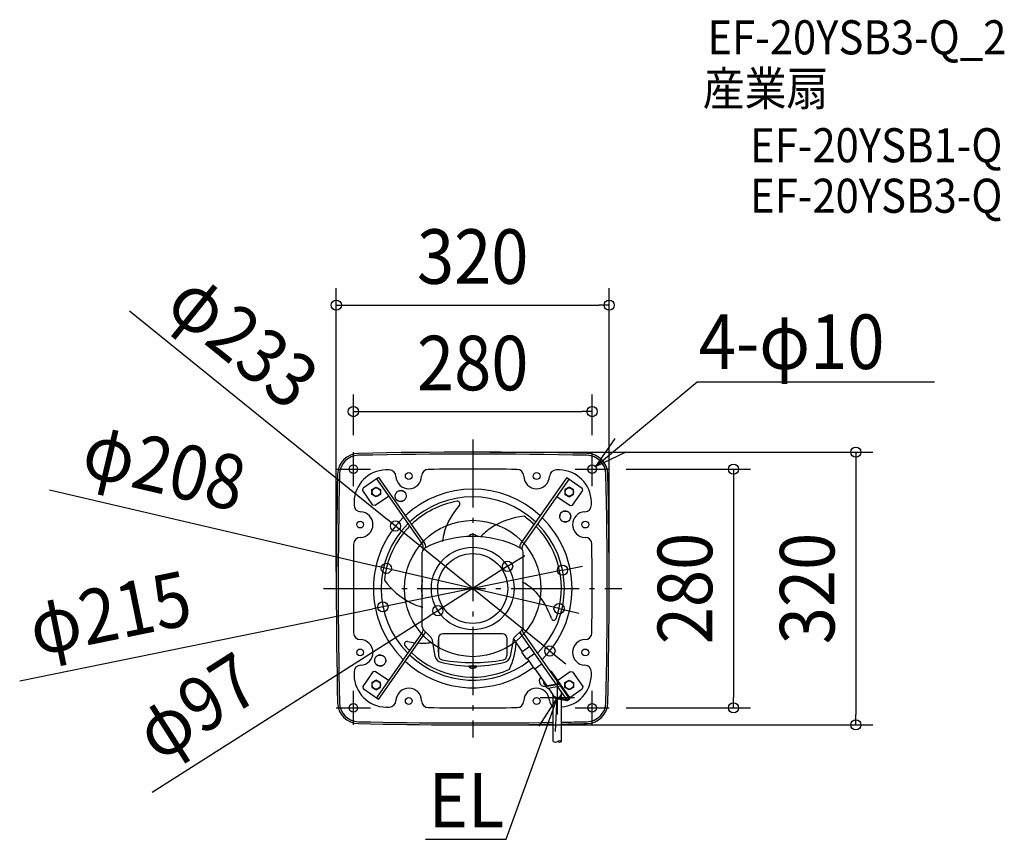
# Model space of a CAD drawing. Extents: x -531 to 623, y -294 to 667.
import ezdxf
from ezdxf.enums import TextEntityAlignment as Align

# ---------------------------------------------------------------- set-up
doc = ezdxf.new("R2010")
doc.units = 0
doc.header["$LTSCALE"] = 20
doc.header["$PDMODE"] = 3
doc.header["$PDSIZE"] = -2
doc.linetypes.add('DASHDOT', pattern=[5.5, 4, -0.6, 0.3, -0.6])
doc.layers.get('DEFPOINTS').update_dxf_attribs({"linetype": 'CONTINUOUS'})
for name, color, linetype in [('ARRANGE', 1, 'CONTINUOUS'), ('BASIS', 6, 'DASHDOT'), ('DETAIL', 5, 'CONTINUOUS'), ('ETC', 61, 'CONTINUOUS'), ('FIX', 11, 'CONTINUOUS'), ('NOTE', 4, 'CONTINUOUS'), ('OUTLINE', 3, 'CONTINUOUS'), ('SIZE', 30, 'CONTINUOUS')]:
    doc.layers.add(name, color=color, linetype=linetype)
doc.styles.get("Standard").update_dxf_attribs({"font": 'SIMPLEX.shx', "width": 0.9, "height": 64, "bigfont": 'BIGFONT.shx'})

msp = doc.modelspace()

# ---------------------------------------------------------------- linework, layer by layer
at = {"layer": 'ARRANGE', "color": 1, "linetype": 'CONTINUOUS'}
msp.add_circle((0, 0), 80, dxfattribs=at)
msp.add_point((0, 0), dxfattribs=at)
at = {"layer": 'BASIS', "color": 6, "linetype": 'DASHDOT'}
for p, q in [((0, 175), (0, -175)), ((-175, 0), (175, 0))]:
    msp.add_line(p, q, dxfattribs=at)
at = {"layer": 'DEFPOINTS', "color": 30, "linetype": 'CONTINUOUS'}
for p in [(160.000015, 332.536042), (140.000015, 207.582624), (-140, 160), (0, 160), (140.000015, 160), (160.000015, 140), (-90.553616, 73.295906), (-101.280052, 23.629323), (40.925196, 26.026492), (105.327352, 21.503537), (-159.999985, 0), (160.000015, 0), (-105.327322, -21.503537), (-40.925196, -26.026492), (101.280113, -23.629323), (90.553647, -73.295906), (160, -140), (305.887851, -140), (0.000015, -160), (449.303073, -160)]:
    msp.add_point(p, dxfattribs=at)
at = {"layer": 'DETAIL', "color": 5, "linetype": 'CONTINUOUS'}
for p, q in [((101.786005, 139.133684), (98.117222, 139.195014)), ((-110.566765, 130.303483), (-128.561211, 117.703636)), ((-113.024221, 128.582753), (-59.085072, 51.549666)), ((-110.566765, 130.303483), (-56.627616, 53.270395)), ((110.566795, 130.303483), (56.627647, 53.270395)), ((113.024252, 128.582753), (59.085103, 51.549666)), ((110.566795, 130.303483), (128.561241, 117.703636)), ((-129.052362, 114.918179), (-128.561211, 117.703636)), ((-118.199985, 110.325), (-118.199985, 116.075)), ((-118.199983, 116.075), (-113.199985, 118.949999)), ((-113.199984, 118.949999), (-108.199986, 116.075)), ((-108.199985, 116.075), (-108.199985, 110.325)), ((108.200015, 116.075), (108.200015, 110.325)), ((113.200015, 118.949999), (108.200017, 116.075)), ((118.200014, 116.075), (113.200016, 118.949999)), ((118.200015, 110.325), (118.200015, 116.075)), ((129.052392, 114.918179), (128.561241, 117.703636)), ((-117.007257, 97.715986), (-129.052362, 114.918179)), ((-113.199985, 107.450001), (-118.199983, 110.325)), ((-98.68481, 108.103952), (-114.2218, 97.224835)), ((-108.199986, 110.325), (-113.199984, 107.450001)), ((-90.994048, 108.222262), (-90.978014, 109.033978)), ((-90.908885, 107.415567), (-90.994048, 108.222262)), ((-90.978014, 109.033978), (-90.860426, 109.839699)), ((-90.945989, 108.116419), (-90.928428, 108.9138)), ((-90.86485, 107.32925), (-90.945989, 108.116419)), ((-90.928428, 108.9138), (-90.810923, 109.708139)), ((-90.725186, 106.630008), (-90.908885, 107.415567)), ((-90.688252, 106.565663), (-90.86485, 107.32925)), ((-90.860426, 109.839699), (-90.643959, 110.621692)), ((-90.810923, 109.708139), (-90.594965, 110.484554)), ((-90.446405, 105.875103), (-90.725186, 106.630008)), ((-90.420209, 105.834701), (-90.688252, 106.565663)), ((-90.643959, 110.621692), (-90.332137, 111.369844)), ((-90.594965, 110.484554), (-90.283776, 111.230243)), ((-90.080618, 105.167841), (-90.446405, 105.875103)), ((-90.065036, 105.145062), (-90.420209, 105.834701)), ((-90.332137, 111.369844), (-89.932495, 112.06901)), ((-90.283776, 111.230243), (-89.883332, 111.931868)), ((-89.628227, 104.506113), (-90.065036, 105.145062)), ((-89.932495, 112.06901), (-89.450628, 112.712023)), ((-89.883332, 111.931868), (-89.400127, 112.579043)), ((-89.158428, 103.969216), (-89.628227, 104.506113)), ((-89.450628, 112.712023), (-88.896216, 113.287813)), ((-89.400127, 112.579043), (-88.842545, 113.161723)), ((-88.62655, 103.48619), (-89.158428, 103.969216)), ((-88.896216, 113.287813), (-88.275074, 113.79138)), ((-88.842545, 113.161723), (-88.218236, 113.672409)), ((-88.275074, 113.79138), (-87.59728, 114.214609)), ((-88.218236, 113.672409), (-87.536934, 114.103328)), ((-87.59728, 114.214609), (-86.869552, 114.552698)), ((-87.536934, 114.103328), (-86.807598, 114.448533)), ((-86.869552, 114.552698), (-86.103695, 114.799056)), ((-86.807598, 114.448533), (-86.040974, 114.702337)), ((-86.103695, 114.799056), (-85.30969, 114.94937)), ((-86.040974, 114.702337), (-85.246607, 114.860479)), ((-85.30969, 114.94937), (-84.499985, 115)), ((-85.246607, 114.860479), (-84.436964, 114.91908)), ((-84.499985, 115), (-83.761189, 114.957791)), ((-84.436964, 114.91908), (-83.692943, 114.883465)), ((-83.692943, 114.883465), (-82.962861, 114.763269)), ((-82.962861, 114.763269), (-82.260344, 114.56262)), ((-82.260344, 114.56262), (-81.5882, 114.283961)), ((-81.5882, 114.283961), (-80.956815, 113.932545)), ((-80.956815, 113.932545), (-80.373407, 113.5138)), ((-80.373407, 113.5138), (-79.841536, 113.030778)), ((-79.599842, 104.420958), (-80.157424, 103.838278)), ((-79.549339, 104.287981), (-80.10375, 103.71219)), ((-79.841536, 113.030778), (-79.371742, 112.493887)), ((-79.116637, 105.068133), (-79.599842, 104.420958)), ((-79.067472, 104.930994), (-79.549339, 104.287981)), ((-79.371742, 112.493887), (-78.934931, 111.854933)), ((-78.716193, 105.769758), (-79.116637, 105.068133)), ((-78.66783, 105.630162), (-79.067472, 104.930994)), ((-78.934931, 111.854933), (-78.579757, 111.165292)), ((-78.919356, 111.832166), (-78.553568, 111.124904)), ((-78.405004, 106.515447), (-78.716193, 105.769758)), ((-78.356008, 106.378315), (-78.66783, 105.630162)), ((-78.579757, 111.165292), (-78.311716, 110.434333)), ((-78.553568, 111.124904), (-78.274786, 110.370002)), ((-78.189046, 107.291862), (-78.405004, 106.515447)), ((-78.139542, 107.160309), (-78.356008, 106.378315)), ((-78.311716, 110.434333), (-78.135119, 109.670749)), ((-78.274786, 110.370002), (-78.091086, 109.584443)), ((-78.071542, 108.086201), (-78.189046, 107.291862)), ((-78.021955, 107.96603), (-78.139542, 107.160309)), ((-78.135119, 109.670749), (-78.05398, 108.883581)), ((-78.091086, 109.584443), (-78.005922, 108.777748)), ((-78.05398, 108.883581), (-78.071542, 108.086201)), ((-78.005922, 108.777748), (-78.021955, 107.96603)), ((98.684841, 108.103952), (114.22183, 97.224835)), ((108.200017, 110.325), (113.200015, 107.450001)), ((113.200016, 107.450001), (118.200014, 110.325)), ((117.007287, 97.715986), (129.052392, 114.918179)), ((-114.2218, 97.224835), (-117.007257, 97.715986)), ((-88.043142, 103.067447), (-88.62655, 103.48619)), ((-87.41176, 102.716035), (-88.043142, 103.067447)), ((-86.73962, 102.437378), (-87.41176, 102.716035)), ((-86.037108, 102.23673), (-86.73962, 102.437378)), ((-85.307029, 102.116535), (-86.037108, 102.23673)), ((-84.563005, 102.08092), (-85.307029, 102.116535)), ((-84.499985, 102), (-85.238765, 102.042207)), ((-83.753363, 102.139521), (-84.563005, 102.08092)), ((-83.690278, 102.05063), (-84.499985, 102)), ((-82.958995, 102.297663), (-83.753363, 102.139521)), ((-82.896273, 102.200944), (-83.690278, 102.05063)), ((-82.192371, 102.551467), (-82.958995, 102.297663)), ((-82.130416, 102.447303), (-82.896273, 102.200944)), ((-81.463035, 102.896672), (-82.192371, 102.551467)), ((-81.402687, 102.785392), (-82.130416, 102.447303)), ((-80.781734, 103.327592), (-81.463035, 102.896672)), ((-80.724893, 103.208622), (-81.402687, 102.785392)), ((-80.157424, 103.838278), (-80.781734, 103.327592)), ((-80.10375, 103.71219), (-80.724893, 103.208622)), ((114.22183, 97.224835), (117.007287, 97.715986)), ((139.195029, 98.117207), (139.133699, 101.78599)), ((102.000015, 84.5), (102.008134, 84.642017)), ((102.05061, 83.690575), (102.000015, 84.5)), ((102.200884, 82.896584), (102.05061, 83.690575)), ((102.080935, 84.56302), (102.116574, 85.307271)), ((102.139532, 83.753412), (102.080935, 84.56302)), ((102.116574, 85.307271), (102.236815, 86.03743)), ((102.297655, 82.959099), (102.139532, 83.753412)), ((102.447239, 82.130633), (102.200884, 82.896584)), ((102.236815, 86.03743), (102.437495, 86.739927)), ((102.551432, 82.19251), (102.297655, 82.959099)), ((102.437495, 86.739927), (102.716138, 87.411955)), ((102.785294, 81.40291), (102.447239, 82.130633)), ((102.896601, 81.463208), (102.551432, 82.19251)), ((102.716138, 87.411955), (103.067554, 88.043302)), ((103.208523, 80.725069), (102.785294, 81.40291)), ((103.327523, 80.781864), (102.896601, 81.463208)), ((103.067554, 88.043302), (103.486232, 88.626598)), ((103.486232, 88.626598), (103.969227, 89.158439)), ((103.969227, 89.158439), (104.506129, 89.628243)), ((104.506129, 89.628243), (105.144936, 90.064967)), ((105.144936, 90.064967), (105.834418, 90.420094)), ((105.834418, 90.420094), (106.565345, 90.688167)), ((106.565345, 90.688167), (107.328844, 90.864796)), ((107.328844, 90.864796), (108.116079, 90.945989)), ((108.116079, 90.945989), (108.913465, 90.928474)), ((108.49979, 90.988584), (109.03398, 90.978031)), ((108.913465, 90.928474), (109.707913, 90.810988)), ((109.03398, 90.978031), (109.839826, 90.860417)), ((109.707913, 90.810988), (110.48438, 90.595047)), ((109.839826, 90.860417), (110.621796, 90.643944)), ((110.48438, 90.595047), (111.230166, 90.283836)), ((110.621796, 90.643944), (111.370015, 90.332075)), ((111.230166, 90.283836), (111.931852, 89.883369)), ((111.370015, 90.332075), (112.069177, 89.93241)), ((111.931852, 89.883369), (112.579083, 89.400121)), ((112.069177, 89.93241), (112.712198, 89.450507)), ((112.579083, 89.400121), (113.161806, 88.842487)), ((112.712198, 89.450507), (113.287986, 88.896059)), ((113.161806, 88.842487), (113.672507, 88.218135)), ((113.287986, 88.896059), (113.791517, 88.274918)), ((113.932469, 80.956687), (113.513789, 80.373391)), ((113.672507, 88.218135), (114.10343, 87.536792)), ((113.791517, 88.274918), (114.214743, 87.597078)), ((114.283889, 81.588037), (113.932469, 80.956687)), ((114.10343, 87.536792), (114.448598, 86.807489)), ((114.214743, 87.597078), (114.552795, 86.869357)), ((114.562534, 82.260068), (114.283889, 81.588037)), ((114.448598, 86.807489), (114.702376, 86.0409)), ((114.552795, 86.869357), (114.799148, 86.10341)), ((114.763216, 82.96257), (114.562534, 82.260068)), ((114.702376, 86.0409), (114.860499, 85.246588)), ((114.883457, 83.692731), (114.763216, 82.96257)), ((114.799148, 86.10341), (114.949421, 85.309422)), ((114.860499, 85.246588), (114.919096, 84.43698)), ((114.919096, 84.43698), (114.883457, 83.692731)), ((114.949421, 85.309422), (115.000015, 84.5)), ((115.000015, 84.5), (114.991896, 84.357988)), ((103.712058, 80.103926), (103.208523, 80.725069)), ((103.838225, 80.157513), (103.327523, 80.781864)), ((104.28785, 79.549478), (103.712058, 80.103926)), ((104.420948, 79.599879), (103.838225, 80.157513)), ((104.930876, 79.067575), (104.28785, 79.549478)), ((105.068179, 79.116631), (104.420948, 79.599879)), ((105.630043, 78.667911), (104.930876, 79.067575)), ((105.769865, 78.716164), (105.068179, 79.116631)), ((106.378266, 78.356045), (105.630043, 78.667911)), ((106.515651, 78.404953), (105.769865, 78.716164)), ((107.160241, 78.139575), (106.378266, 78.356045)), ((107.292118, 78.189012), (106.515651, 78.404953)), ((107.966091, 78.021966), (107.160241, 78.139575)), ((108.086566, 78.071526), (107.292118, 78.189012)), ((108.500241, 78.011417), (107.966091, 78.021966)), ((108.883952, 78.054011), (108.086566, 78.071526)), ((109.671185, 78.135204), (108.883952, 78.054011)), ((110.434682, 78.311832), (109.671185, 78.135204)), ((111.165607, 78.579904), (110.434682, 78.311832)), ((111.855091, 78.935031), (111.165607, 78.579904)), ((112.493902, 79.371758), (111.855091, 78.935031)), ((113.030798, 79.841557), (112.493902, 79.371758)), ((113.513789, 80.373391), (113.030798, 79.841557)), ((-4.7, 61.388445), (4.7, 61.388445)), ((-4.7, 61.1), (-4.7, 61.388445)), ((4.7, 61.1), (-4.7, 61.1)), ((4.7, 61.1), (4.7, 61.388445)), ((-57.999985, 45.822317), (-57.999985, 48.108207)), ((58.000015, 45.822276), (58.000015, 48.108207)), ((-59.1, -44.928932), (-59.1, 42.48913)), ((59.1, -44.928932), (59.1, 42.48913)), ((-113.024221, -128.582753), (-59.085072, -51.549666)), ((-110.566765, -130.303483), (-56.627616, -53.270395)), ((-57.459798, -48.88873), (-48.761964, -57.586565)), ((35.000015, -53), (-34.999985, -53)), ((57.459798, -48.88873), (48.761964, -57.586565)), ((56.627647, -53.270395), (55.165827, -51.182701)), ((98.061434, -112.443975), (56.627647, -53.270395)), ((101.337023, -111.891661), (59.085103, -51.549666)), ((-43.885726, -79.617185), (-47.262378, -60.467241)), ((-39.999985, -58), (-39.999985, -78.748494)), ((-39.999985, -75.248466), (-39.999985, -60.251488)), ((40.000015, -58), (40.000015, -78.748494)), ((40.000015, -60.251488), (40.000015, -75.248466)), ((47.262378, -60.467241), (43.885726, -79.617185)), ((58.412991, -74.126323), (47.644305, -58.747045)), ((67.014088, -68.10377), (57.593839, -74.699899)), ((-114.081259, -81.168427), (-113.626627, -80.50406)), ((-114.026131, -81.109126), (-113.588016, -80.467063)), ((-113.626627, -80.50406), (-113.093505, -79.901134)), ((-113.588016, -80.467063), (-113.074931, -79.885329)), ((-113.093505, -79.901134), (-112.494758, -79.372448)), ((-112.494758, -79.372448), (-112.064983, -79.065896)), ((-112.064983, -79.065896), (-111.610732, -78.796686)), ((-111.610732, -78.796686), (-111.135754, -78.566922)), ((-111.135754, -78.566922), (-110.643683, -78.378085)), ((-110.643683, -78.378085), (-110.138148, -78.231302)), ((-110.138148, -78.231302), (-109.621355, -78.12715)), ((-109.621355, -78.12715), (-109.095538, -78.066081)), ((-109.095538, -78.066081), (-108.563005, -78.04908)), ((-108.563005, -78.04908), (-107.761224, -78.107405)), ((-108.499985, -78), (-107.690512, -78.050601)), ((-107.761224, -78.107405), (-106.970876, -78.265763)), ((-107.690512, -78.050601), (-106.893194, -78.201729)), ((-106.970876, -78.265763), (-106.206271, -78.520947)), ((-106.893194, -78.201729), (-106.122683, -78.450336)), ((-106.206271, -78.520947), (-105.478049, -78.86887)), ((-106.122683, -78.450336), (-105.390884, -78.791805)), ((-105.478049, -78.86887), (-104.798159, -79.303337)), ((-105.390884, -78.791805), (-104.710819, -79.218691)), ((-104.798159, -79.303337), (-104.176334, -79.817518)), ((-104.710819, -79.218691), (-104.090148, -79.724715)), ((-104.176334, -79.817518), (-103.622573, -80.402455)), ((-104.090148, -79.724715), (-103.538694, -80.300525)), ((-103.622573, -80.402455), (-103.143682, -81.050381)), ((-103.538694, -80.300525), (-103.061366, -80.940306)), ((63.329604, -82.89142), (57.593839, -74.699899)), ((72.749852, -76.295291), (63.329604, -82.89142)), ((-114.994863, -84.242014), (-114.911929, -83.433712)), ((-114.976524, -85.051762), (-114.994863, -84.242014)), ((-114.857842, -85.851906), (-114.976524, -85.051762)), ((-114.91448, -84.122269), (-114.83358, -83.324281)), ((-114.895749, -84.927126), (-114.91448, -84.122269)), ((-114.911929, -83.433712), (-114.729393, -82.644072)), ((-114.777382, -85.725483), (-114.895749, -84.927126)), ((-114.642371, -86.626286), (-114.857842, -85.851906)), ((-114.83358, -83.324281), (-114.655197, -82.547579)), ((-114.561864, -86.503182), (-114.777382, -85.725483)), ((-114.729393, -82.644072), (-114.450461, -81.884311)), ((-114.655197, -82.547579), (-114.383935, -81.805292)), ((-114.333751, -87.366562), (-114.642371, -86.626286)), ((-114.252935, -87.248502), (-114.561864, -86.503182)), ((-114.450461, -81.884311), (-114.081259, -81.168427)), ((-114.383935, -81.805292), (-114.026131, -81.109126)), ((-113.938648, -88.059627), (-114.333751, -87.366562)), ((-113.856276, -87.949637), (-114.252935, -87.248502)), ((-113.461321, -88.699422), (-113.938648, -88.059627)), ((-113.377384, -88.59756), (-113.856276, -87.949637)), ((-112.909865, -89.275244), (-113.461321, -88.699422)), ((-112.823623, -89.182493), (-113.377384, -88.59756)), ((-112.289191, -89.78128), (-112.909865, -89.275244)), ((-112.201799, -89.696671), (-112.823623, -89.182493)), ((-111.60912, -90.208176), (-112.289191, -89.78128)), ((-111.521911, -90.131136), (-112.201799, -89.696671)), ((-110.877314, -90.549653), (-111.60912, -90.208176)), ((-110.793691, -90.479056), (-111.521911, -90.131136)), ((-110.106795, -90.798266), (-110.877314, -90.549653)), ((-110.029088, -90.734238), (-110.793691, -90.479056)), ((-109.309468, -90.949398), (-110.106795, -90.798266)), ((-109.238743, -90.892595), (-110.029088, -90.734238)), ((-108.499985, -91), (-109.309468, -90.949398)), ((-108.436964, -90.95092), (-109.238743, -90.892595)), ((-107.904436, -90.933919), (-108.436964, -90.95092)), ((-107.378626, -90.872852), (-107.904436, -90.933919)), ((-106.861839, -90.768703), (-107.378626, -90.872852)), ((-106.35631, -90.621923), (-106.861839, -90.768703)), ((-105.864244, -90.43309), (-106.35631, -90.621923)), ((-105.389271, -90.203332), (-105.864244, -90.43309)), ((-104.935025, -89.934129), (-105.389271, -90.203332)), ((-104.505252, -89.627584), (-104.935025, -89.934129)), ((-103.906418, -89.09882), (-104.505252, -89.627584)), ((-103.411973, -88.532962), (-103.925066, -89.1147)), ((-103.373253, -88.495826), (-103.906418, -89.09882)), ((-102.973857, -87.890905), (-103.411973, -88.532962)), ((-102.918623, -87.831426), (-103.373253, -88.495826)), ((-103.143682, -81.050381), (-102.747024, -81.75152)), ((-103.061366, -80.940306), (-102.666259, -81.633358)), ((-102.61605, -87.194742), (-102.973857, -87.890905)), ((-102.549442, -87.115538), (-102.918623, -87.831426)), ((-102.747024, -81.75152), (-102.438097, -82.496842)), ((-102.666259, -81.633358), (-102.357631, -82.37362)), ((-102.344783, -86.452457), (-102.61605, -87.194742)), ((-102.270533, -86.355782), (-102.549442, -87.115538)), ((-102.438097, -82.496842), (-102.222581, -83.274545)), ((-102.357631, -82.37362), (-102.14215, -83.147986)), ((-102.166395, -85.675752), (-102.344783, -86.452457)), ((-102.088017, -85.566149), (-102.270533, -86.355782)), ((-102.222581, -83.274545), (-102.104218, -84.072904)), ((-102.08549, -84.877763), (-102.166395, -85.675752)), ((-102.14215, -83.147986), (-102.023456, -83.948117)), ((-102.104218, -84.072904), (-102.08549, -84.877763)), ((-102.005101, -84.757855), (-102.088017, -85.566149)), ((-102.023456, -83.948117), (-102.005101, -84.757855)), ((-4.7, -91.1), (-4.7, -91.388445)), ((4.7, -91.1), (-4.7, -91.1)), ((-4.7, -91.388445), (4.7, -91.388445)), ((4.7, -91.1), (4.7, -91.388445)), ((72.752402, -94.605124), (64.148756, -82.317843)), ((81.353499, -88.582571), (72.752402, -94.605124)), ((-139.194999, -98.117207), (-139.133669, -101.78599)), ((-117.007257, -97.715986), (-129.052362, -114.918179)), ((-114.2218, -97.224835), (-117.007257, -97.715986)), ((-98.68481, -108.103952), (-114.2218, -97.224835)), ((87.142804, -114.285023), (73.161978, -94.318336)), ((103.512941, -112.907058), (92.910951, -97.765847)), ((99.667823, -107.415661), (114.22183, -97.224835)), ((114.22183, -97.224835), (117.007287, -97.715986)), ((117.007287, -97.715986), (129.052392, -114.918179)), ((-129.052362, -114.918179), (-128.561211, -117.703636)), ((-118.200015, -110.325), (-118.200015, -116.075)), ((-113.200016, -107.450001), (-118.200014, -110.325)), ((-108.200017, -110.325), (-113.200015, -107.450001)), ((-108.200015, -116.075), (-108.200015, -110.325)), ((87.368102, -116.698919), (83.333447, -110.936835)), ((101.318794, -112.763977), (87.124574, -115.157339)), ((101.337023, -111.891661), (87.142804, -114.285023)), ((102.731468, -114.77831), (88.552594, -117.193587)), ((110.566795, -130.303483), (100.019432, -115.240287)), ((113.024252, -128.582753), (103.29148, -114.682915)), ((114.007234, -127.894462), (103.512941, -112.907058)), ((108.200015, -116.075), (108.200015, -110.325)), ((108.200017, -110.325), (113.200015, -107.450001)), ((113.200016, -107.450001), (118.200014, -110.325)), ((118.200015, -110.325), (118.200015, -116.075)), ((129.052392, -114.918179), (128.561241, -117.703636)), ((-110.566765, -130.303483), (-128.561211, -117.703636)), ((-118.200014, -116.075), (-113.200016, -118.949999)), ((-113.200015, -118.949999), (-108.200017, -116.075)), ((95.20557, -125.799847), (89.112606, -117.098192)), ((94.30133, -179.522427), (94.30133, -126.598025)), ((104.30133, -129.040464), (104.30133, -122.931964)), ((113.200015, -118.949999), (108.200017, -116.075)), ((118.200014, -116.075), (113.200016, -118.949999)), ((114.007234, -127.894462), (128.561241, -117.703636)), ((98.076153, -129.009706), (110.329665, -131.47982)), ((98.313284, -127.833369), (110.566795, -130.303483)), ((104.30133, -179.522427), (104.30133, -130.264603)), ((110.566795, -130.303483), (113.024252, -128.582753)), ((111.255087, -131.286465), (113.712543, -129.565736)), ((-101.785974, -139.133684), (-98.117192, -139.195014))]:
    msp.add_line(p, q, dxfattribs=at)
for centre, radius in [((-139.999985, 140), 5), ((140.000015, 140), 5), ((-74.999985, 132), 4), ((75.000015, 132), 4), ((-113.199985, 113.2), 4.9), ((113.200015, 113.2), 4.9), ((-131.999985, 75), 4), ((132.000015, 75), 4), ((0, 0), 48.5), ((0, 0), 41), ((-131.999985, -75), 4), ((132.000015, -75), 4), ((-113.200015, -113.2), 4.9), ((113.200015, -113.2), 4.9), ((-139.999985, -140), 5), ((-74.999985, -132), 4), ((75.000015, -132), 4), ((140.000015, -140), 5)]:
    msp.add_circle(centre, radius, dxfattribs=at)
for centre, radius, start, end in [((-133.508213, 133.508228), 25, 91.280351, 178.719649), ((-133.508213, 133.508228), 22.8, 91.280351, 178.719649), ((0.000015, -5840), 6000, 88.719649, 91.280351), ((0.000015, -5840), 5997.8, 88.719649, 91.280351), ((133.508244, 133.508228), 22.8, 1.280351, 88.719649), ((133.508244, 133.508228), 25, 1.280351, 88.719649), ((-101.139174, 101.139189), 38, 90.975282, 179.024718), ((0.000015, -5840), 5980, 90.940126, 90.975282), ((-97.985931, 131.196091), 8, 2.003043, 90.940126), ((-52.001099, 131.773596), 8, 90.498909, 179.435992), ((0.000015, -5840), 5980, 89.501091, 90.498909), ((52.00113, 131.773596), 8, 0.564008, 89.501091), ((97.985962, 131.196091), 8, 89.059874, 177.996957), ((0.000015, -5840), 5980, 89.024718, 89.059874), ((101.139204, 101.139189), 38, 0.975282, 89.024718), ((5840.000015, 0), 6000, 178.719649, 181.280351), ((5840.000015, 0), 5997.8, 178.719649, 181.280351), ((-74.999985, 132), 15, 182.003043, 359.435992), ((75.000015, 132), 15, 180.564008, 357.996957), ((-5839.999985, 0), 5997.8, 358.719649, 1.280351), ((-5839.999985, 0), 6000, 358.719649, 1.280351), ((0.000015, 0), 116.5, 47.169219, 132.830781), ((-84.499985, 108.5), 6.5, 217.911539, 263.473654), ((-84.499985, 108.5), 6.5, 37.911539, 83.473518), ((0.000015, 0), 107.5, 46.530994, 133.469006), ((-131.196076, 97.985946), 8, 179.059874, 267.996957), ((5840.000015, 0), 5980, 179.024718, 179.059874), ((0.00003, 0), 104, 100.225631, 133.672192), ((50.421141, 39.159492), 88.156824, 138.599829, 161.883616), ((-17.934985, 99.423884), 2.971429, 318.599691, 100.22574), ((131.196106, 97.985946), 8, 272.003043, 0.940126), ((-5839.999985, 0), 5980, 0.940126, 0.975282), ((-131.999985, 75), 15, 270.564008, 87.996957), ((0.000015, 0), 116.5, 134.326798, 225.673202), ((68.847118, -1.901229), 87.089738, 95.658748, 122.911032), ((0.00003, 0), 104, 46.327822, 54.589968), ((0.000015, 0), 116.5, 314.326798, 45.673202), ((108.500015, 84.5), 6.5, 127.911535, 178.746793), ((108.500015, 84.5), 6.5, 87.608549, 107.741105), ((108.500015, 84.5), 6.5, 307.911538, 358.746837), ((132.000015, 75), 15, 92.003043, 269.435992), ((0.000015, 0), 107.5, 135.089213, 224.910787), ((0.00003, 0), 104, 135.332045, 174.590009), ((54.808747, 20.03083), 60.881021, 123.03432, 138.741095), ((0.00003, 0), 104, 340.2256, 44.667969), ((0.000015, 0), 107.5, 315.089213, 44.910787), ((108.500015, 84.5), 6.5, 267.60872, 287.741353), ((-131.773581, 52.001114), 8, 90.564008, 179.501091), ((0, -61), 122.1, 62.662731, 117.337269), ((31.020845, 48.044866), 66.846337, 163.954919, 173.847932), ((0, 57.5), 6.1, 39.601965, 140.398017), ((131.773611, 52.001114), 8, 0.498909, 89.435992), ((5840.000015, 0), 5980, 179.501091, 180.498909), ((-53.5, 42.48913), 5.6, 117.337269, 180), ((-63.999985, 48.108207), 6, 0, 35), ((-63.999985, 48.108207), 9, 0, 35), ((64.000015, 48.108207), 9, 145, 180), ((53.5, 42.48913), 5.6, 0, 62.662731), ((64.000015, 48.108207), 6, 145, 180), ((-5839.999985, 0), 5980, 359.501091, 0.498909), ((-32.777, 60.573946), 87.089738, 215.658741, 242.911032), ((0.000031, 0), 60, 170.063633, 187.69163), ((26.097709, -50.887226), 66.846337, 43.954926, 60.968912), ((-54.505112, -7.361298), 5, 187.691739, 203.223809), ((8.702591, -63.245704), 88.156824, 18.599843, 41.883576), ((-44.751536, 37.450326), 60.881021, 243.034303, 256.912741), ((-53.5, -44.928932), 5.6, 180, 225), ((53.5, -44.928932), 5.6, 315, 0), ((95.071152, -34.179742), 2.971429, 198.599715, 340.225764), ((-131.773581, -52.001114), 8, 180.498909, 269.435992), ((-63.999985, -48.108207), 6, 325, 357.748607), ((-63.999985, -48.108207), 9, 325, 341.905604), ((-52.58034, -61.404941), 5.4, 10, 45), ((-34.999985, -58), 5, 90, 180), ((35.000015, -58), 5, 0, 90), ((52.58034, -61.404941), 5.4, 135, 170), ((64.000015, -48.108207), 9, 198.094242, 215), ((64.000015, -48.108207), 6, 181.444902, 215), ((131.773611, -52.001114), 8, 270.564008, 359.501091), ((-131.999985, -75), 15, 272.003043, 89.435992), ((-77.136069, -65.244128), 2.971429, 78.599685, 220.225733), ((0.00003, 0), 104, 220.225569, 224.667955), ((-59.123642, 24.086212), 88.156824, 258.599758, 264.63705), ((-59.123642, 24.086212), 88.156824, 266.884604, 278.402148), ((-36.070028, -58.672717), 87.089738, 335.658772, 356.843939), ((132.000015, -75), 15, 90.564008, 267.996957), ((-108.499985, -84.5), 6.5, 90, 109.007289), ((0.000015, 0), 107.5, 226.530994, 307.843035), ((0.00003, 0), 104, 226.327808, 294.589992), ((-35.41638, -78.123811), 8.6, 190, 255.91202), ((-34.999985, -78.748494), 5, 180, 259.384892), ((35.000015, -78.748494), 5, 280.615108, 0), ((35.41638, -78.123811), 8.6, 284.08798, 350), ((-131.196076, -97.985946), 8, 92.003043, 180.940126), ((-108.499985, -84.5), 6.5, 270, 289.007233), ((0.000015, 0), 116.5, 227.169219, 307.630019), ((0, 63), 154.1, 255.91202, 284.08798), ((0.000015, 108), 195, 259.384892, 280.615108), ((0, -87.5), 6.1, 219.601983, 320.398035), ((131.196106, -97.985946), 8, 359.059874, 87.996957), ((5840.000015, 0), 5980, 180.940126, 180.975282), ((-101.139174, -101.139189), 38, 180.975282, 269.024718), ((84.60976, -108.332622), 6.5, 136.88993, 293.093897), ((91.927968, -98.454138), 1.2, 35, 125), ((101.139204, -101.139189), 38, 274.773321, 359.024718), ((-5839.999985, 0), 5980, 359.024718, 359.059874), ((84.31643, -110.248543), 1.2, 125, 215), ((86.925052, -113.974043), 1.2, 215, 279.570917), ((101.119272, -111.58068), 1.2, 279.570917, 35), ((102.529958, -113.59535), 1.2, 279.667166, 35), ((-74.999985, -132), 15, 0.564008, 177.996957), ((75.000015, -132), 15, 2.003043, 179.435992), ((88.351084, -116.010627), 1.2, 215, 279.667166), ((99.30133, -122.931964), 6.2, 178.750679, 258.602819), ((99.30133, -122.931964), 5, 215, 35), ((-133.508213, -133.508228), 25, 181.280351, 268.719649), ((-133.508213, -133.508228), 22.8, 181.280351, 268.719649), ((-97.985931, -131.196091), 8, 269.059874, 357.996957), ((-52.001099, -131.773596), 8, 180.564008, 269.501091), ((52.00113, -131.773596), 8, 270.498909, 359.435992), ((97.985962, -131.196091), 8, 182.003043, 242.575526), ((110.566795, -130.303483), 1.2, 258.602819, 305), ((113.024252, -128.582753), 1.2, 305, 35), ((133.508244, -133.508228), 22.8, 271.280351, 358.719649), ((133.508244, -133.508228), 25, 271.280351, 358.719649), ((0.000015, 5840), 5980, 269.024718, 269.059874), ((0.000015, 5840), 5980, 269.501091, 270.498909), ((0.000015, 5840), 6000, 268.719649, 270.900548), ((0.000015, 5840), 5997.8, 268.719649, 270.900879), ((0.000015, 5840), 6000, 270.996054, 271.280351), ((0.000015, 5840), 5997.8, 270.99642, 271.280351), ((96.80133, -175.1923), 5, 240, 300), ((101.80133, -183.852554), 5, 60, 120), ((101.80133, -175.1923), 5, 240, 300)]:
    msp.add_arc(centre, radius, start, end, dxfattribs=at)
at = {"layer": 'FIX', "color": 11, "linetype": 'CONTINUOUS'}
for centre in [(-139.999985, 140), (140.000015, 140), (-139.999985, -140), (140.000015, -140)]:
    msp.add_circle(centre, 5, dxfattribs=at)
at = {"layer": 'NOTE', "color": 4, "linetype": 'CONTINUOUS'}
for p, q in [((143.842506, 143.19926), (263.176402, 242.556705)), ((263.176402, 242.556705), (541.489689, 242.556705)), ((166.591956, 176.100058), (143.842506, 143.19926)), ((-140, 120), (-140, 160)), ((140.000015, 120), (140.000015, 160)), ((143.842506, 143.19926), (179.994507, 160.317462)), ((-160, 140), (-120, 140)), ((120.000015, 140), (160.000015, 140)), ((99.30133, -147.931964), (99.30133, -107.931964)), ((-139.999985, -160), (-139.999985, -120)), ((140, -160), (140, -120)), ((39.194976, -294.31503), (99.30133, -127.931964)), ((99.188741, -127.964565), (77.41624, -161.519865)), ((79.30133, -127.931964), (119.30133, -127.931964)), ((97.110852, -167.910558), (99.188741, -127.964565)), ((-159.999985, -140), (-119.999985, -140)), ((120, -140), (160, -140)), ((-55.351501, -294.31503), (39.194976, -294.31503))]:
    msp.add_line(p, q, dxfattribs=at)
at = {"layer": 'OUTLINE', "color": 3, "linetype": 'CONTINUOUS'}
for centre, radius, start, end in [((-133.508213, 133.508228), 25, 91.280351, 178.719649), ((0.000015, -5840), 6000, 88.719649, 91.280351), ((133.508244, 133.508228), 25, 1.280351, 88.719649), ((5840.000015, 0), 6000, 178.719649, 181.280351), ((-5839.999985, 0), 6000, 358.719649, 1.280351), ((-133.508213, -133.508228), 25, 181.280351, 268.719649), ((133.508244, -133.508228), 25, 271.280351, 358.719649), ((0.000015, 5840), 6000, 268.719649, 270.900548), ((0.000015, 5840), 6000, 270.996054, 271.280351)]:
    msp.add_arc(centre, radius, start, end, dxfattribs=at)
at = {"layer": 'SIZE', "color": 30, "linetype": 'CONTINUOUS'}
for p, q in [((-159.999985, 20), (-159.999985, 352.536042)), ((160.000015, 20), (160.000015, 352.536042)), ((-402.392083, 325.70415), (-99.881029, 80.845699)), ((-159.999985, 332.536042), (-147.999985, 332.536042)), ((-147.999985, 332.536042), (148.000015, 332.536042)), ((160.000015, 332.536042), (148.000015, 332.536042)), ((-140, 180), (-140, 227.582624)), ((140.000015, 180), (140.000015, 227.582624)), ((-140, 207.582624), (-128, 207.582624)), ((-128, 207.582624), (128.000015, 207.582624)), ((140.000015, 207.582624), (128.000015, 207.582624)), ((20, 160), (469.303073, 160)), ((449.303073, 160), (449.303073, 148)), ((180.000015, 140), (325.887851, 140)), ((305.887851, 140), (305.887851, 128)), ((449.303073, 148), (449.303073, -148)), ((305.887851, 128), (305.887851, -128)), ((-496.340924, 115.799674), (-112.966216, 26.355783)), ((-90.553616, 73.295906), (-99.881029, 80.845699)), ((90.553647, -73.295906), (-90.553616, 73.295906)), ((51.051018, 32.466037), (61.17684, 38.905581)), ((-101.280052, 23.629323), (-112.966215, 26.355783)), ((101.280113, -23.629323), (-101.280052, 23.629323)), ((40.925196, 26.026492), (-40.925196, -26.026492)), ((40.925196, 26.026492), (51.051018, 32.466037)), ((105.327352, 21.503537), (117.084822, 23.903932)), ((117.084822, 23.903932), (128.842293, 26.304326)), ((105.327352, 21.503537), (-105.327322, -21.503537)), ((-105.327322, -21.503537), (-117.084792, -23.903932)), ((-531.333302, -108.476544), (-117.084792, -23.903932)), ((-375.840778, -239.016984), (-51.051018, -32.466037)), ((-40.925196, -26.026492), (-51.051018, -32.466037)), ((101.280113, -23.629323), (112.966276, -26.355783)), ((112.966276, -26.355783), (124.652439, -29.082243)), ((90.553647, -73.295906), (99.88106, -80.845699)), ((99.881059, -80.845699), (109.208472, -88.395492)), ((305.887851, -140), (305.887851, -128)), ((180, -140), (325.887851, -140)), ((449.303073, -160), (449.303073, -148)), ((20.000015, -160), (469.303073, -160))]:
    msp.add_line(p, q, dxfattribs=at)
for centre in [(-159.999985, 332.536042), (160.000015, 332.536042), (-140, 207.582624), (140.000015, 207.582624), (449.303073, 160), (305.887851, 140), (-90.553616, 73.295906), (-101.280052, 23.629323), (40.925196, 26.026492), (105.327352, 21.503537), (-105.327322, -21.503537), (-40.925196, -26.026492), (101.280113, -23.629323), (90.553647, -73.295906), (305.887851, -140), (449.303073, -160)]:
    msp.add_circle(centre, 6, dxfattribs=at)

# ---------------------------------------------------------------- texts
at = {"layer": 'ETC', "color": 61, "linetype": 'CONTINUOUS', "width": 0.9}
for s, p in [('EF-20YSB3-Q_2', (275.280174, 626.773422)), ('産業扇', (269.85433, 566.703306)), ('EF-20YSB1-Q', (325.276142, 500.158767)), ('EF-20YSB3-Q', (325.276142, 440.873895))]:
    msp.add_text(s, height=40, dxfattribs=at).set_placement(p)
at = {"layer": 'NOTE', "color": 4, "linetype": 'CONTINUOUS', "width": 0.9}
for s, p in [('4-φ10', (265.136356, 257.574473)), ('EL', (-51.835302, -280.384124))]:
    msp.add_text(s, height=64, dxfattribs=at).set_placement(p)
at = {"layer": 'SIZE', "color": 30, "linetype": 'CONTINUOUS', "width": 0.9}
for s, p in [('320', (0.000015, 357.536042)), ('280', (0.000008, 232.582624))]:
    msp.add_text(s, height=64, dxfattribs=at).set_placement(p, align=Align.CENTER)
for s, rotation, p in [('φ233', 321.012609, (-289.413965, 266.42068)), ('φ208', 346.867427, (-368.818632, 111.719252)), ('280', 90, (280.887851, 0)), ('320', 90, (424.303073, 0)), ('φ215', 11.538891, (-419.12334, -60.052164)), ('φ97', 32.454463, (-306.827471, -165.500555))]:
    msp.add_text(s, height=64, rotation=rotation, dxfattribs=at).set_placement(p, align=Align.CENTER)

doc.saveas('drawing.dxf')
